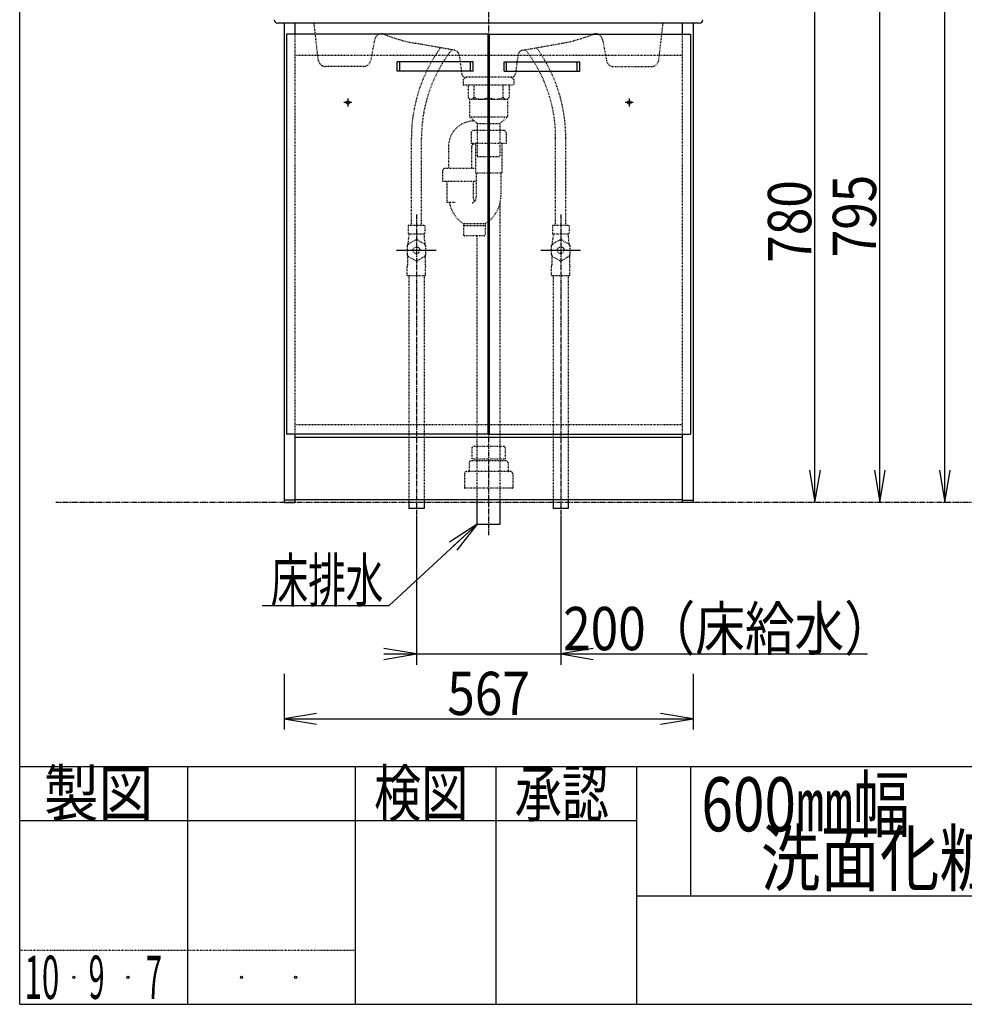
# Model space of a CAD drawing. Extents: x -45 to 3000, y 202 to 4328.
# Drawn here: x 270 to 1580, y 202 to 1568 of the extents above; entities that cross this region are included whole.
import ezdxf
from ezdxf.enums import TextEntityAlignment as Align

# ---------------------------------------------------------------- set-up
doc = ezdxf.new("R2010")
doc.units = 0
doc.header["$MEASUREMENT"] = 0
for name, pattern in [('EXLTYPE2', [2, 1, -1]), ('EXLTYPE3', [10, 7, -1, 1, -1]), ('EXLTYPE4', [12, 7, -1, 1, -1, 1, -1])]:
    doc.linetypes.add(name, pattern=pattern)
doc.layers.get('0').update_dxf_attribs({"linetype": 'CONTINUOUS'})
for name, color, linetype in [('化粧台', 7, 'CONTINUOUS'), ('寸法', 7, 'CONTINUOUS'), ('枠・表', 7, 'CONTINUOUS')]:
    doc.layers.add(name, color=color, linetype=linetype)
doc.styles.add('EXCADDIM1', font='monotxt', dxfattribs={"width": 0.84, "bigfont": 'extfont'})
doc.styles.add('EXCADSTD', font='monotxt', dxfattribs={"bigfont": 'extfont'})
doc.styles.get("Standard").update_dxf_attribs({"font": 'monotxt', "bigfont": 'extfont'})
doc.dimstyles.get("Standard").update_dxf_attribs({"dimtxt": 0.18, "dimasz": 0.18, "dimexe": 0.18, "dimexo": 0.0625, "dimgap": 0.09, "dimtad": 0, "dimtih": 1, "dimtoh": 1, "dimdec": 4, "dimzin": 0, "dimtxsty": 'STANDARD', "dimcen": 0.09, "dimazin": 3, "dimtfac": 1, "dimtdec": 4, "dimtmove": 0, "dimatfit": 3, "dimtolj": 1, "dimtzin": 0})

# ---------------------------------------------------------------- blocks, each defined once
blk = doc.blocks.new('*D22')
at = {"layer": '寸法', "color": 3, "linetype": 'CONTINUOUS'}
for p, q in [((820, 880), (820, 673.5)), ((1020, 880), (1020, 673.5)), ((820, 688.5), (775, 696)), ((775, 688.5), (1445.250006, 688.5)), ((775, 681), (820, 688.5)), ((1065, 696), (1020, 688.5)), ((1020, 688.5), (1065, 681))]:
    blk.add_line(p, q, dxfattribs=at)
at = {"layer": '寸法', "color": 2, "linetype": 'CONTINUOUS', "style": 'EXCADSTD', "width": 0.84}
blk.add_text('200（床給水）', height=60, dxfattribs=at).set_placement((1252.5, 693.75), align=Align.CENTER)
blk = doc.blocks.new('_EX_NORM')
at = {"color": 0, "linetype": 'CONTINUOUS'}
for q in [(-1, 0.166667), (-1, 0), (-1, -0.166667)]:
    blk.add_line((0, 0), q, dxfattribs=at)
blk = doc.blocks.new('*D27')
at = {"layer": '寸法', "color": 3, "linetype": 'CONTINUOUS'}
for p, q in [((636.5, 661.000005), (636.5, 583.5)), ((1203.5, 661.000005), (1203.5, 583.5)), ((681.5, 606), (636.5, 598.5)), ((1203.5, 598.5), (1158.5, 606)), ((636.5, 598.5), (1203.5, 598.5)), ((636.5, 598.5), (681.5, 591)), ((1158.5, 591), (1203.5, 598.5))]:
    blk.add_line(p, q, dxfattribs=at)
at = {"layer": '寸法', "color": 2, "linetype": 'CONTINUOUS', "style": 'EXCADSTD', "width": 0.84}
blk.add_text('567', height=60, dxfattribs=at).set_placement((920, 603.75), align=Align.CENTER)
blk = doc.blocks.new('*D28')
at = {"layer": '寸法', "color": 3, "linetype": 'CONTINUOUS'}
for p, q in [((930.5, 1678.5), (1387.5, 1678.5)), ((1372.5, 1678.5), (1365, 1633.5)), ((1372.5, 898.5), (1372.5, 1678.5)), ((1380, 1633.5), (1372.5, 1678.5)), ((1365, 943.5), (1372.5, 898.5)), ((1372.5, 898.5), (1380, 943.5))]:
    blk.add_line(p, q, dxfattribs=at)
at = {"layer": '寸法', "color": 2, "linetype": 'CONTINUOUS', "style": 'EXCADSTD', "width": 0.84}
blk.add_text('780', height=60, rotation=90, dxfattribs=at).set_placement((1367.25, 1288.5), align=Align.CENTER)
blk = doc.blocks.new('*D29')
at = {"layer": '寸法', "color": 3, "linetype": 'CONTINUOUS'}
for p, q in [((1225.5, 1693.5), (1477.5, 1693.5)), ((1462.5, 1693.5), (1455, 1648.5)), ((1462.5, 898.5), (1462.5, 1693.5)), ((1470, 1648.5), (1462.5, 1693.5)), ((1455, 943.5), (1462.5, 898.5)), ((1462.5, 898.5), (1470, 943.5))]:
    blk.add_line(p, q, dxfattribs=at)
at = {"layer": '寸法', "color": 2, "linetype": 'CONTINUOUS', "style": 'EXCADSTD', "width": 0.84}
blk.add_text('795', height=60, rotation=90, dxfattribs=at).set_placement((1457.25, 1296), align=Align.CENTER)
blk = doc.blocks.new('*D39')
at = {"layer": '寸法', "color": 3, "linetype": 'CONTINUOUS'}
for p, q in [((1222.5, 2698.5), (1567.5, 2698.5)), ((1552.5, 2698.5), (1545, 2653.5)), ((1552.5, 898.5), (1552.5, 2698.5)), ((1560, 2653.5), (1552.5, 2698.5)), ((1545, 943.5), (1552.5, 898.5)), ((1552.5, 898.5), (1560, 943.5))]:
    blk.add_line(p, q, dxfattribs=at)
at = {"layer": '寸法', "color": 2, "linetype": 'CONTINUOUS', "style": 'EXCADSTD', "width": 0.84}
blk.add_text('1800', height=60, rotation=90, dxfattribs=at).set_placement((1547.25, 1798.5), align=Align.CENTER)

msp = doc.modelspace()

# ---------------------------------------------------------------- linework, layer by layer
at = {"layer": '化粧台', "color": 6, "linetype": 'EXLTYPE3'}
for p, q in [((920, 1769.412388), (920, 853.5)), ((820, 1298.2), (820, 875.5)), ((1020, 1298.2), (1020, 875.5))]:
    msp.add_line(p, q, dxfattribs=at)
at = {"layer": '化粧台', "color": 2, "linetype": 'CONTINUOUS'}
for p, q in [((1212.118616, 1563.5), (627.881384, 1563.5)), ((636.5, 1563.5), (636.5, 898.5)), ((651.5, 1563.5), (651.5, 1548.5)), ((1188.5, 1563.5), (1188.5, 1548.5)), ((1203.5, 1563.5), (1203.5, 898.5)), ((640, 1548.5), (640, 993.5)), ((919, 1548.5), (640, 1548.5)), ((919, 1548.5), (919, 993.5)), ((921, 1548.5), (921, 993.5)), ((921, 1548.5), (1200, 1548.5)), ((1200, 1548.5), (1200, 993.5)), ((898.5, 1510), (793.5, 1510)), ((793.5, 1497), (793.5, 1510)), ((797, 1497), (797, 1510)), ((895, 1497), (895, 1510)), ((898.5, 1497), (898.5, 1510)), ((941.5, 1510), (1046.5, 1510)), ((941.5, 1497), (941.5, 1510)), ((945, 1497), (945, 1510)), ((1043, 1497), (1043, 1510)), ((1046.5, 1497), (1046.5, 1510)), ((898.5, 1497), (793.5, 1497)), ((941.5, 1497), (1046.5, 1497)), ((919, 993.5), (640, 993.5)), ((651.5, 993.5), (651.5, 898.5)), ((1188.5, 988.75), (651.5, 988.75)), ((921, 993.5), (1200, 993.5)), ((1188.5, 993.5), (1188.5, 898.5)), ((651.5, 902), (636.5, 902)), ((1188.5, 902.5), (651.5, 902.5)), ((1188.5, 902), (1203.5, 902)), ((636.5, 898.5), (651.5, 898.5)), ((1203.5, 898.5), (1188.5, 898.5))]:
    msp.add_line(p, q, dxfattribs=at)
at = {"layer": '化粧台', "color": 2, "linetype": 'EXLTYPE2'}
for p, q in [((683.978412, 1512.353759), (678.076923, 1563.5)), ((1156.021588, 1512.353759), (1161.923077, 1563.5)), ((761.965339, 1540.648473), (756.529459, 1511.657115)), ((872.728098, 1526.08421), (818.489762, 1535.647893)), ((967.271902, 1526.08421), (1021.510238, 1535.647893)), ((1078.034661, 1540.648473), (1083.470541, 1511.657115)), ((879.385325, 1518.591823), (882.908937, 1492.822617)), ((960.614675, 1518.591823), (957.091063, 1492.822617)), ((746.700737, 1503.5), (693.912502, 1503.5)), ((1093.299263, 1503.5), (1146.087498, 1503.5)), ((952.13716, 1488.5), (887.86284, 1488.5))]:
    msp.add_line(p, q, dxfattribs=at)
at = {"layer": '化粧台', "color": 6, "linetype": 'EXLTYPE2'}
for p, q in [((651.5, 1548.5), (651.5, 993.5)), ((1188.5, 1548.5), (1188.5, 993.5)), ((1188.5, 1518.5), (651.5, 1518.5)), ((885, 1485.5), (889.186047, 1488.5)), ((885, 1485.5), (885, 1478)), ((885, 1478), (955, 1478)), ((891.587205, 1478), (891.587205, 1461)), ((899.90912, 1461), (899.90912, 1478)), ((920, 1461), (920, 1478)), ((940.09088, 1461), (940.09088, 1478)), ((948.412795, 1478), (948.412795, 1461)), ((955, 1485.5), (950.813953, 1488.5)), ((955, 1485.5), (955, 1478)), ((891.587205, 1461), (893.75, 1458)), ((893.75, 1458), (893.75, 1433.5)), ((893.75, 1458), (946.25, 1458)), ((948.412795, 1461), (946.25, 1458)), ((946.25, 1458), (946.25, 1433.5)), ((893.75, 1433.5), (904.25, 1424.5)), ((893.75, 1433.5), (946.25, 1433.5)), ((904.25, 1424.5), (904.25, 1378.5)), ((904.25, 1424.5), (935.75, 1424.5)), ((946.25, 1433.5), (935.75, 1424.5)), ((935.75, 1424.5), (935.75, 1378.5)), ((895.75, 1411.5), (895.75, 1396.7)), ((941.25, 1414.5), (898.75, 1414.5)), ((944.25, 1411.5), (944.25, 1396.7)), ((813, 1283.2), (813, 1404.355042)), ((827, 1283.2), (827, 1404.355042)), ((944.25, 1396.7), (895.75, 1396.7)), ((901.75, 1396.7), (901.75, 1356.611864)), ((938.25, 1396.7), (938.25, 1356.611864)), ((1013, 1283.2), (1013, 1404.355042)), ((1027, 1283.2), (1027, 1404.355042)), ((864.473169, 1392.148448), (864.473169, 1361.811312)), ((896.473169, 1392.148448), (896.473169, 1361.811312)), ((904.25, 1378.5), (935.75, 1378.5)), ((856.223169, 1358.811312), (856.223169, 1344.011312)), ((901.75, 1361.811312), (859.223169, 1361.811312)), ((903, 1355.611864), (901.75, 1356.611864)), ((937, 1355.611864), (903, 1355.611864)), ((903, 1355.611864), (903, 1321.986862)), ((938.25, 1356.611864), (937, 1355.611864)), ((937, 1355.611864), (937, 1323.918262)), ((903, 1344.011312), (856.223169, 1344.011312)), ((862.223169, 1344.011312), (862.223169, 1315.911862)), ((898.723169, 1344.011312), (898.723169, 1321.986862)), ((873.9, 1314.911862), (863.223169, 1314.911862)), ((936, 902.5), (936, 1314.484281)), ((915.236585, 1285.381771), (885.236585, 1285.381771)), ((885.236585, 1285.381771), (885.236585, 1270.111865)), ((915.236585, 1285.381771), (915.236585, 1270.111865)), ((808.5, 1282.292887), (808.5, 1272.107113)), ((809.030456, 1283.2), (830.969544, 1283.2)), ((809.030456, 1271.2), (830.969544, 1271.2)), ((809.5, 1271.2), (809.5, 1268.343135)), ((830.5, 1271.2), (830.5, 1268.343135)), ((831.5, 1282.292887), (831.5, 1272.107113)), ((915.236585, 1282.611861), (885.236585, 1282.611861)), ((1008.5, 1282.292887), (1008.5, 1272.107113)), ((1009.030456, 1283.2), (1030.969544, 1283.2)), ((1009.030456, 1271.2), (1030.969544, 1271.2)), ((1009.5, 1271.2), (1009.5, 1268.343135)), ((1030.5, 1271.2), (1030.5, 1268.343135)), ((1031.5, 1282.292887), (1031.5, 1272.107113)), ((818.554392, 1262.676485), (808.445608, 1256.840176)), ((831.554392, 1256.840176), (821.445608, 1262.676485)), ((913.736585, 1268.611865), (886.736585, 1268.611865)), ((904, 902.5), (904, 1268.611865)), ((1018.554392, 1262.676485), (1008.445608, 1256.840176)), ((1031.554392, 1256.840176), (1021.445608, 1262.676485)), ((807, 1254.336309), (807, 1242.663691)), ((833, 1242.663691), (833, 1254.336309)), ((1007, 1254.336309), (1007, 1242.663691)), ((1033, 1242.663691), (1033, 1254.336309)), ((807.75, 1241.21989), (807.75, 1228.365389)), ((808.445608, 1240.159824), (818.554392, 1234.323515)), ((821.445608, 1234.323515), (831.554392, 1240.159824)), ((832.25, 1241.21989), (832.25, 1228.365389)), ((1007.75, 1241.21989), (1007.75, 1228.365389)), ((1008.445608, 1240.159824), (1018.554392, 1234.323515)), ((1021.445608, 1234.323515), (1031.554392, 1240.159824)), ((1032.25, 1241.21989), (1032.25, 1228.365389)), ((807.25, 1213.788675), (807.25, 1225.672807)), ((832.75, 1213.788675), (832.75, 1225.672807)), ((1007.25, 1213.788675), (1007.25, 1225.672807)), ((1032.75, 1213.788675), (1032.75, 1225.672807)), ((807.75, 1213.5), (807.25, 1213.788675)), ((807.75, 1213.5), (832.25, 1213.5)), ((809.5, 1213.5), (809.5, 902.5)), ((830.5, 1213.5), (830.5, 902.5)), ((832.25, 1213.5), (832.75, 1213.788675)), ((1007.75, 1213.5), (1007.25, 1213.788675)), ((1007.75, 1213.5), (1032.25, 1213.5)), ((1009.5, 1213.5), (1009.5, 902.5)), ((1030.5, 1213.5), (1030.5, 902.5)), ((1032.25, 1213.5), (1032.75, 1213.788675)), ((1188.5, 1006.25), (651.5, 1006.25)), ((897.000004, 974.346519), (897.000004, 958.54652)), ((940.999996, 976.346519), (899.000004, 976.346519)), ((942.999996, 974.346519), (942.999996, 958.54652)), ((944, 956.500004), (896, 956.500004)), ((942.999996, 958.54652), (897.000004, 958.54652)), ((893, 953.500004), (893, 942.500002)), ((947, 953.500004), (947, 942.500002)), ((886.499996, 938.500002), (886.499996, 919)), ((950.500004, 941.500002), (889.499996, 941.500002)), ((953.500004, 938.500002), (953.500004, 919)), ((953.000004, 918.5), (886.999996, 918.5))]:
    msp.add_line(p, q, dxfattribs=at)
at = {"layer": '化粧台', "color": 6, "linetype": 'CONTINUOUS'}
for p, q in [((730.5, 1453.5), (719.5, 1453.5)), ((725, 1459), (725, 1448)), ((1120.5, 1453.5), (1109.5, 1453.5)), ((1115, 1459), (1115, 1448)), ((792.5, 1248.5), (847.5, 1248.5)), ((992.5, 1248.5), (1047.5, 1248.5)), ((809.5, 902.5), (809.5, 890.5)), ((830.5, 902.5), (830.5, 890.5)), ((904, 868.5), (904, 902.5)), ((936, 868.5), (936, 902.5)), ((1009.5, 902.5), (1009.5, 890.5)), ((1030.5, 902.5), (1030.5, 890.5)), ((830.5, 890.5), (809.5, 890.5)), ((1030.5, 890.5), (1009.5, 890.5)), ((904, 868.5), (936, 868.5))]:
    msp.add_line(p, q, dxfattribs=at)
at = {"layer": '化粧台', "color": 6, "linetype": 'EXLTYPE4'}
msp.add_line((1729, 898.5), (320, 898.5), dxfattribs=at)
at = {"layer": '化粧台', "color": 6, "linetype": 'CONTINUOUS'}
for centre in [(725, 1453.5), (1115, 1453.5)]:
    msp.add_circle(centre, 2.5, dxfattribs=at)
at = {"layer": '化粧台', "color": 6, "linetype": 'EXLTYPE2'}
for centre in [(820, 1248.5), (1020, 1248.5)]:
    msp.add_circle(centre, 4.75, dxfattribs=at)
at = {"layer": '化粧台', "color": 2, "linetype": 'CONTINUOUS'}
for centre, start, end in [((627.881384, 1568.5), 181.375495, 270), ((1212.118616, 1568.5), 270, 358.624505)]:
    msp.add_arc(centre, 5, start, end, dxfattribs=at)
at = {"layer": '化粧台', "color": 2, "linetype": 'EXLTYPE2'}
for centre, radius, start, end in [((771.794061, 1538.805588), 10, 67.731873, 169.380345), ((854.782231, 1741.472713), 209, 247.731873, 260), ((985.217769, 1741.472713), 209, 280, 292.268127), ((1068.205939, 1538.805588), 10, 10.619655, 112.268127), ((870.468301, 1517.372534), 9, 7.786183, 79.167881), ((969.531699, 1517.372534), 9, 100.832119, 172.213817), ((693.912502, 1513.5), 10, 186.581945, 270), ((746.700737, 1513.5), 10, 270, 349.380345), ((1093.299263, 1513.5), 10, 190.619655, 270), ((1146.087498, 1513.5), 10, 270, 353.418055), ((887.86284, 1493.5), 5, 187.786183, 270), ((952.13716, 1493.5), 5, 270, 352.213817)]:
    msp.add_arc(centre, radius, start, end, dxfattribs=at)
at = {"layer": '化粧台', "color": 6, "linetype": 'EXLTYPE2'}
for centre, radius, start, end in [((1027, 1404.355042), 214, 144.21447, 180), ((1027, 1404.355042), 200, 142.260394, 180), ((813, 1404.355042), 200, 0, 37.739606), ((813, 1404.355042), 214, 0, 35.78553), ((895.748162, 1462.385595), 4.385595, 270, 341.582294), ((909.95456, 1476.318478), 18.318478, 236.74423, 303.25577), ((930.04544, 1476.318478), 18.318478, 236.74423, 303.25577), ((944.251838, 1462.385595), 4.385595, 198.417706, 270), ((900.236585, 1392.148448), 35.763415, 89.947251, 180), ((898.75, 1411.5), 3, 90, 180), ((941.25, 1411.5), 3, 0, 90), ((900.236585, 1392.148448), 3.763415, 66.288047, 180), ((859.223169, 1358.811312), 3, 90, 180), ((863.223169, 1315.911862), 1, 180, 270), ((909.868122, 1323.041927), 45, 190.408677, 236.813401), ((895.125, 1321.986862), 7.875, 284.057614, 0), ((906.598169, 1321.986862), 7.875, 180, 223.242956), ((892, 1323.918262), 45, 301.088975, 0), ((818.25, 1277.2), 11, 146.944269, 152.419801), ((818.25, 1277.2), 11, 207.580199, 213.055731), ((821.75, 1277.2), 11, 27.580199, 33.055731), ((821.75, 1277.2), 11, 326.944269, 332.419801), ((1018.25, 1277.2), 11, 146.944269, 152.419801), ((1018.25, 1277.2), 11, 207.580199, 213.055731), ((1021.75, 1277.2), 11, 27.580199, 33.055731), ((1021.75, 1277.2), 11, 326.944269, 332.419801), ((820, 1248.5), 14.25, 144.177545, 155.822455), ((847, 1248.5), 40, 165.638488, 169.811239), ((769.5, 1268.343135), 40, 345.638488, 0), ((820, 1248.5), 14.25, 84.177545, 95.822455), ((870.5, 1268.343135), 40, 180, 194.361512), ((820, 1248.5), 14.25, 24.177545, 35.822455), ((793, 1248.5), 40, 10.188761, 14.361512), ((886.736585, 1270.111865), 1.5, 180, 270), ((913.736585, 1270.111865), 1.5, 270, 0), ((1020, 1248.5), 14.25, 144.177545, 155.822455), ((1047, 1248.5), 40, 165.638488, 169.811239), ((969.5, 1268.343135), 40, 345.638488, 0), ((1020, 1248.5), 14.25, 84.177545, 95.822455), ((1070.5, 1268.343135), 40, 180, 194.361512), ((1020, 1248.5), 14.25, 24.177545, 35.822455), ((993, 1248.5), 40, 10.188761, 14.361512), ((820, 1248.5), 14.25, 204.177545, 215.822455), ((820, 1248.5), 14.25, 264.177545, 275.822455), ((820, 1248.5), 14.25, 324.177545, 335.822455), ((1020, 1248.5), 14.25, 204.177545, 215.822455), ((1020, 1248.5), 14.25, 264.177545, 275.822455), ((1020, 1248.5), 14.25, 324.177545, 335.822455), ((800.25, 1228.365389), 7.5, 338.96053, 0), ((839.75, 1228.365389), 7.5, 180, 201.03947), ((1000.25, 1228.365389), 7.5, 338.96053, 0), ((1039.75, 1228.365389), 7.5, 180, 201.03947), ((899.000004, 974.346519), 2, 89.999996, 179.999991), ((940.999996, 974.346519), 2, 0.000009, 90.000004), ((896, 953.500004), 3, 90.000003, 180.000005), ((944, 953.500004), 3, 359.999995, 89.999997), ((892, 942.500002), 1, 270, 0), ((948, 942.500002), 1, 180, 270), ((889.499996, 938.500002), 3, 90.000003, 180.000005), ((950.500004, 938.500002), 3, 359.999995, 89.999997), ((886.999996, 919), 0.5, 180, 270), ((953.000004, 919), 0.5, 270, 0)]:
    msp.add_arc(centre, radius, start, end, dxfattribs=at)
at = {"layer": '枠・表', "color": 7, "linetype": 'CONTINUOUS'}
for p, q in [((270, 202.5), (270, 4327.5)), ((270, 532.5), (3000, 532.5)), ((270, 202.5), (3000, 202.5))]:
    msp.add_line(p, q, dxfattribs=at)
at = {"layer": '枠・表', "color": 6, "linetype": 'CONTINUOUS'}
for p, q in [((502.5, 532.5), (502.5, 202.5)), ((735, 532.5), (735, 202.5)), ((930, 532.5), (930, 202.5)), ((1125, 532.5), (1125, 202.5)), ((1200, 532.5), (1200, 352.5)), ((270, 457.5), (1125, 457.5)), ((3000, 352.5), (1125, 352.5))]:
    msp.add_line(p, q, dxfattribs=at)
at = {"layer": '枠・表', "color": 6, "linetype": 'EXLTYPE2'}
msp.add_line((270, 277.5), (735, 277.5), dxfattribs=at)
at = {"layer": '枠・表', "color": 6, "linetype": 'CONTINUOUS'}
for centre in [(345, 240), (420, 240), (577.5, 240), (652.5, 240)]:
    msp.add_circle(centre, 1.5, dxfattribs=at)

# ---------------------------------------------------------------- texts
at = {"layer": '寸法', "color": 2, "linetype": 'CONTINUOUS', "style": 'EXCADSTD', "width": 0.728}
msp.add_text('床排水', height=60, dxfattribs=at).set_placement((618, 760.75), (774, 760.75), align=Align.FIT)
at = {"layer": '枠・表', "color": 2, "linetype": 'CONTINUOUS', "style": 'EXCADSTD'}
for s, height, width, p, p2 in [('製図', 63.75, 1.087059, (303.75, 463.125), (454.989, 463.125)), ('検図', 63.75, 0.938824, (761.249999, 463.125), (891.865501, 463.125)), ('承認', 63.75, 0.938824, (956.249999, 463.125), (1086.865501, 463.125)), ('600㎜幅', 75, 0.72072, (1215, 442.5), (1503.75, 442.5)), ('\u3000洗面化粧ユニット', 75, 0.924, (1215, 367.5), (1957.5, 367.5)), ('10', 60, 0.5, (276.75, 210), (324.75, 210)), ('9', 60, 0.5625, (365.625, 210), (387.5625, 210)), ('7', 60, 0.5625, (445.125, 210), (467.0625, 210))]:
    msp.add_text(s, height=height, dxfattribs=dict(at, width=width)).set_placement(p, p2, align=Align.FIT)

# ---------------------------------------------------------------- dimensions: what is measured, and where the dimension line sits
at = {"layer": '寸法', "color": 3, "linetype": 'CONTINUOUS'}
for base, p1, p2, picture, middle in [((1552.5, 2698.5), (1203.5, 898.5), (1212, 2698.5), '*D39', (1517.25, 1798.5)), ((1462.5, 1693.5), (1203.5, 898.5), (1215, 1693.5), '*D29', (1427.25, 1296)), ((1372.5, 1678.5), (1278.5, 898.5), (920, 1678.5), '*D28', (1337.25, 1288.5))]:
    dim = msp.add_linear_dim(base=base, p1=p1, p2=p2, angle=90, dimstyle='STANDARD', override={"dimtxt": 60, "dimasz": 45, "dimexe": 15, "dimexo": 10.5, "dimgap": 5.25, "dimtad": 1, "dimjust": 0, "dimtih": 0, "dimtoh": 0, "dimdec": 0, "dimzin": 0, "dimtxsty": 'EXCADDIM1', "dimblk1": '_EX_NORM', "dimblk2": '_EX_NORM', "dimsah": 1, "dimse1": 1, "dimse2": 0, "dimclrd": 3, "dimclre": 3, "dimclrt": 2, "dimtmove": 2}, dxfattribs=at)
    dim.commit()
    dim.dimension.update_dxf_attribs({"geometry": picture, "text_midpoint": middle, "dimtype": 160})
dim = msp.add_linear_dim(base=(1203.5, 598.5), p1=(636.5, 898.5), p2=(1203.5, 898.5), dimstyle='STANDARD', override={"dimtxt": 60, "dimasz": 45, "dimexe": 15, "dimexo": 237.499995, "dimgap": 5.25, "dimtad": 1, "dimjust": 0, "dimtih": 0, "dimtoh": 0, "dimdec": 0, "dimzin": 0, "dimtxsty": 'EXCADDIM1', "dimblk1": '_EX_NORM', "dimblk2": '_EX_NORM', "dimsah": 1, "dimse1": 0, "dimse2": 0, "dimclrd": 3, "dimclre": 3, "dimclrt": 2, "dimtmove": 2}, dxfattribs=at)
dim.commit()
dim.dimension.update_dxf_attribs({"geometry": '*D27', "text_midpoint": (920, 633.75), "dimtype": 160})
dim = msp.add_linear_dim(base=(1020, 688.5), p1=(820, 890.5), p2=(1020, 890.5), text='200（床給水）', dimstyle='STANDARD', override={"dimtxt": 60, "dimasz": 45, "dimexe": 15, "dimexo": 10.5, "dimgap": 5.25, "dimtad": 1, "dimjust": 2, "dimtih": 0, "dimtoh": 0, "dimdec": 0, "dimzin": 0, "dimtxsty": 'EXCADDIM1', "dimblk1": '_EX_NORM', "dimblk2": '_EX_NORM', "dimsah": 1, "dimse1": 0, "dimse2": 0, "dimclrd": 3, "dimclre": 3, "dimclrt": 2, "dimtmove": 2}, dxfattribs=at)
dim.commit()
dim.dimension.update_dxf_attribs({"geometry": '*D22', "text_midpoint": (1252.5, 723.75), "dimtype": 160})

# ---------------------------------------------------------------- leaders
msp.add_leader([(904, 868.5), (781.5, 755.5), (606, 755.5)], dimstyle='STANDARD', override={"dimasz": 45, "dimldrblk": '_EX_NORM'}, dxfattribs=at)

doc.saveas('drawing.dxf')
